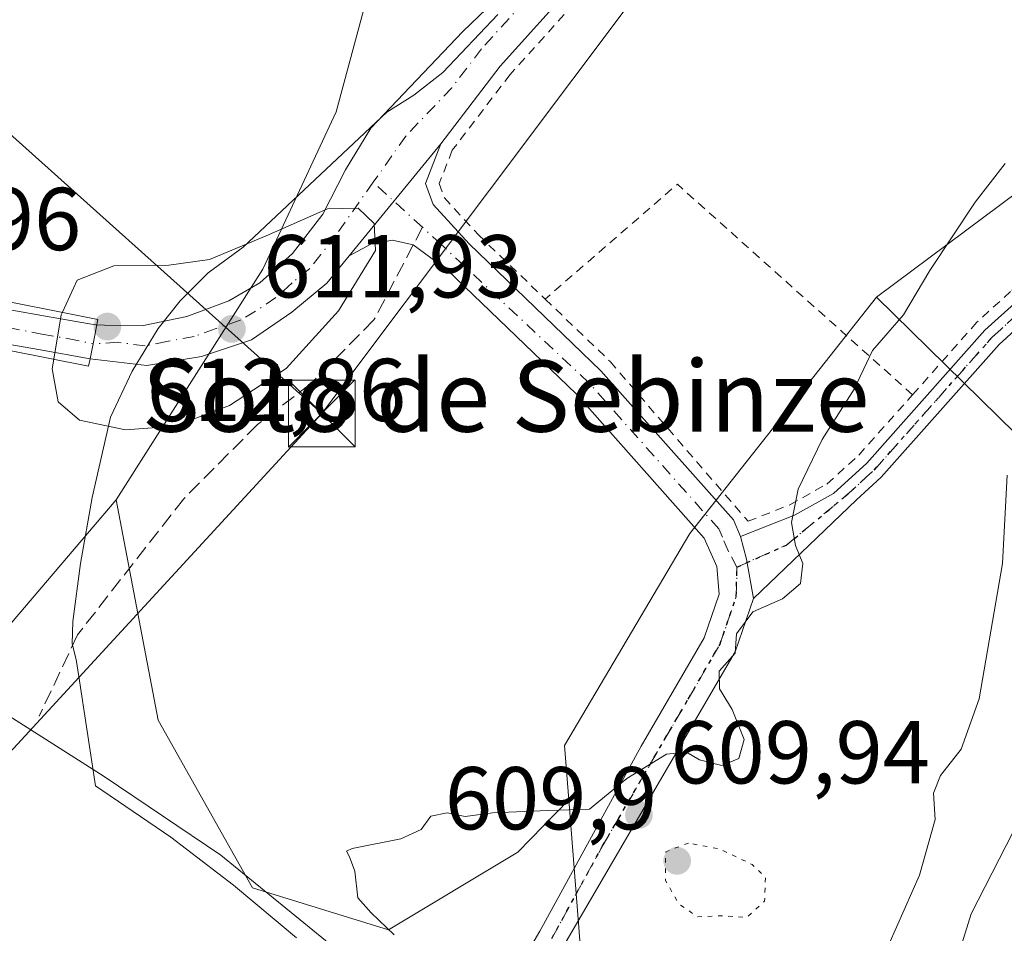
# Model space of a CAD drawing. Units: metres. Extents: x 662028 to 665495, y 4730332 to 4732726.
# Drawn here: x 663773 to 663884, y 4731687 to 4731789 of the extents above; entities that cross this region are included whole.
import ezdxf
from ezdxf.enums import TextEntityAlignment as Align

# ---------------------------------------------------------------- set-up
doc = ezdxf.new("R2010")
doc.units = ezdxf.units.M
doc.header["$MEASUREMENT"] = 0
for name, pattern in [('DGN Style 2', [1.6480167562047852, 0.988810053722871, -0.6592067024819142]), ('DGN Style 3', [2.307223458686699, 1.648016756204785, -0.6592067024819142]), ('DGN Style 4', [2.6384748266838614, 1.318413404963828, -0.6592067024819142, 0.001648016756204785, -0.6592067024819142]), ('DGN Style 5', [1.1536117293433497, 0.4944050268614355, -0.6592067024819142])]:
    doc.linetypes.add(name, pattern=pattern)
for name, color, linetype, lineweight in [('Alambrada', 7, 'DGN Style 2', 0), ('Arbolado forestal CxS', 92, 'Continuous', 0), ('Camino Cxs', 7, 'Continuous', 0), ('Camino eje', 30, 'DGN Style 4', 13), ('Corriente natural lineal', 142, 'Continuous', 13), ('Curva de nivel normal', 30, 'Continuous', 0), ('Curva de nivel normal depresión', 30, 'DGN Style 5', 0), ('Espacio natural protegido', 121, 'Continuous', 13), ('Espacio natural protegido CxS', 121, 'Continuous', 0), ('Instalación de servicios públicos CxS', 91, 'Continuous', 0), ('Matorral CxS', 135, 'Continuous', 0), ('Pista no pavimentada Cxs', 111, 'Continuous', 0), ('Pista no pavimentada eje', 91, 'DGN Style 4', 0), ('Puente Cxs', 1, 'Continuous', 13), ('Punto de cota en terreno', 7, 'Continuous', 0), ('Ruta', 7, 'DGN Style 5', 30), ('Rótulo de punto de cota en construcción', 7, 'Continuous', 0), ('Rótulo de punto de cota en terreno', 7, 'Continuous', 0), ('Senda', 7, 'DGN Style 3', 0), ('Senda no paivmentada conexión', 7, 'DGN Style 3', 0), ('Suelo desnudo CxS', 253, 'Continuous', 0), ('Tendido', 6, 'Continuous', 0), ('Texto cartográfico', 7, 'Continuous', 0), ('Torre de tendido puntual', 7, 'Continuous', 0)]:
    doc.layers.add(name, color=color, linetype=linetype, lineweight=lineweight)
doc.styles.add('Style-Arial', font='txt')

# ---------------------------------------------------------------- blocks, each defined once
blk = doc.blocks.new('5PATER')
at = {"layer": 'Suelo desnudo CxS', "linetype": 'Continuous', "lineweight": 0}
h = blk.add_hatch(color=51, dxfattribs=at)
edge = h.paths.add_edge_path()
edge.add_ellipse((0, 0), major_axis=(-0.1095731443231308, -0.1110710700762829), ratio=0.9994222409660322, start_angle=0, end_angle=360)
blk = doc.blocks.new('*U20')
at = {"layer": 'Camino Cxs', "color": 7, "linetype": 'Continuous', "lineweight": 0}
blk.add_polyline3d([(663886.6601, 4731756.1601, 615.1543999999994), (663883.1801000005, 4731753.0001, 615.1606000000029), (663869.9200999998, 4731738.0701, 612.0969999999943), (663867.1300999997, 4731735.530099999, 611.506899999993), (663855.5800999999, 4731724.460100001, 613.1478999999963), (663854.8071, 4731728.862500001, 617.2008999999962), (663854.1201, 4731731.440099999, 621.6343000000053), (663860.1901000004, 4731733.8101, 614.7663999999932), (663864.5701000001, 4731736.270099999, 612.6462999999932), (663868.3101000005, 4731739.6601, 612.2734000000055), (663881.5701000001, 4731754.590100001, 614.5241999999998), (663885.2500999998, 4731757.940099999, 614.3101000000024)], dxfattribs=at)
blk = doc.blocks.new('5TTEND')
at = {"layer": 'Instalación de servicios públicos CxS', "color": 7, "linetype": 'Continuous', "lineweight": 0}
for p, q in [((-0.375, 0.3754), (0.375, -0.3746)), ((0.3720000000000001, 0.3784000000000001), (-0.3720000000000001, -0.3776))]:
    blk.add_line(p, q, dxfattribs=at)
at = {"layer": 'Instalación de servicios públicos CxS', "color": 7, "linetype": 'Continuous', "lineweight": 0, "flags": 128}
blk.add_lwpolyline([(-0.375, -0.3746), (0.375, -0.3746), (0.375, 0.3754), (-0.375, 0.3754), (-0.3720000000000001, -0.3776)], dxfattribs=at)

msp = doc.modelspace()

# ---------------------------------------------------------------- linework, layer by layer
at = {"layer": 'Alambrada', "color": 7, "linetype": 'DGN Style 2', "lineweight": 0, "extrusion": (0.242016611416751, -0.3214373163741483, 0.9154813004319309), "elevation": -1359729.624974343, "flags": 128}
msp.add_lwpolyline([(3376462.363183734, 3095286.492237612), (3376455.476073635, 3095324.479811483), (3376435.859491329, 3095322.98836297)], dxfattribs=at)
at = {"layer": 'Alambrada', "color": 7, "linetype": 'DGN Style 2', "lineweight": 0}
for points in [[(663890.3601000002, 4731861.210100001, 609.6978999999993), (663874.5800999999, 4731837.550100001, 609.4953999999998), (663857.6401000004, 4731815.2401, 611.2415000000037), (663854.1700999998, 4731811.190099999, 610.7201999999961), (663845.3300999999, 4731802.270099999, 610.0442999999941), (663828.2401000002, 4731783.300100001, 609.4446000000025), (663821.7401000002, 4731774.800100001, 609.4572000000044), (663820.2801000001, 4731771.050100001, 609.7307000000001), (663820.8501000004, 4731769.460100001, 610.0749000000069), (663824.6700999998, 4731765.300100001, 618.9296999999933), (663832.1700999998, 4731758.090100001, 628.7238000000071)], [(663940.5500999996, 4731778.110099999, 618.3603000000003), (663933.4200999998, 4731777.7601, 616.8983000000007), (663928.8000999996, 4731777.0601, 616.9663), (663918.6300999997, 4731774.7401, 616.4305000000022), (663913.8501000004, 4731773.2401, 615.9495000000024), (663904.6700999998, 4731769.7401, 615.5930999999982), (663895.2600999996, 4731765.8201, 616.036500000002), (663892.2100999998, 4731764.2601, 615.1392999999953), (663884.4600999998, 4731758.940099999, 615.7599999999948), (663880.6700999998, 4731755.4801, 615.2057000000059), (663873.4401000004, 4731747.340100001, 614.0391999999993)], [(663832.1700999998, 4731758.090100001, 628.7238000000071), (663839.4801000003, 4731751.0601, 628.5507999999973), (663854.9700999996, 4731733.130100001, 621.8885000000009), (663859.6401000004, 4731734.970100001, 616.8300000000017), (663863.8101000005, 4731737.3101, 613.5865000000049), (663867.4001000002, 4731740.5601, 612.8898000000045), (663873.4401000004, 4731747.340100001, 614.0391999999993)]]:
    msp.add_polyline3d(points, dxfattribs=at)
at = {"layer": 'Arbolado forestal CxS', "color": 92, "linetype": 'Continuous', "lineweight": 0}
for points in [[(664102.4363000002, 4732186.549699999, 610.5688999999984), (664088.0232999995, 4732156.917500001, 611.1872000000003), (664066.6464999998, 4732126.4529, 611.2335000000021), (664038.6206999999, 4732106.597899999, 610.5862000000052), (664034.7068999996, 4732110.2981, 611.0344000000041), (663997.1731000004, 4732068.3279, 610.6781999999948), (663951.1266999999, 4732023.0383, 611.2333000000071), (663929.2346999999, 4731995.8643, 610.4688000000025), (663894.4896999998, 4731946.2271, 610.3377999999939), (663847.6261, 4731895.979699999, 610.2229999999981), (663820.9833000004, 4731849.4835, 609.9293000000034), (663812.9165000003, 4731820.032299999, 610.2099000000017), (663819.9331, 4731818.961100001, 609.9533999999985), (663823.3021000001, 4731812.0691, 609.8843999999954), (663822.8271000005, 4731806.338300001, 609.7859000000026), (663813.5571, 4731797.181700001, 609.7611999999936), (663808.7078999998, 4731779.1271, 609.5405000000028), (663800.4656999996, 4731761.458699999, 610.3940000000002), (663783.9817000005, 4731735.5463, 609.1634999999952)], [(664102.4363000002, 4732186.549699999, 610.5688999999984), (664088.0232999995, 4732156.917500001, 611.1872000000003), (664066.6464999998, 4732126.4529, 611.2335000000021), (664038.6206999999, 4732106.597899999, 610.5862000000052), (664034.7068999996, 4732110.2981, 611.0344000000041), (663997.1731000004, 4732068.3279, 610.6781999999948), (663951.1266999999, 4732023.0383, 611.2333000000071), (663929.2346999999, 4731995.8643, 610.4688000000025), (663894.4896999998, 4731946.2271, 610.3377999999939), (663847.6261, 4731895.979699999, 610.2229999999981), (663820.9833000004, 4731849.4835, 609.9293000000034), (663812.9165000003, 4731820.032299999, 610.2099000000017), (663819.9331, 4731818.961100001, 609.9533999999985), (663823.3021000001, 4731812.0691, 609.8843999999954), (663822.8271000005, 4731806.338300001, 609.7859000000026), (663813.5571, 4731797.181700001, 609.7611999999936), (663808.7078999998, 4731779.1271, 609.5405000000028), (663800.4656999996, 4731761.458699999, 610.3940000000002), (663783.9817000005, 4731735.5463, 609.1634999999952)], [(663905.2558000004, 4731785.013499999, 612.9382999999943), (663869.3926999997, 4731758.309699999, 609.531099999993), (663869.4017000003, 4731758.3007, 609.5323999999965), (663848.4105000002, 4731731.772700001, 609.4857000000047), (663834.3535000002, 4731707.9395, 609.2973000000056), (663834.8343000002, 4731701.839500001, 609.6153999999951), (663829.0953000003, 4731695.981699999, 610.3102000000072), (663814.5932999998, 4731687.2523, 610.2795999999944), (663799.2877000002, 4731691.964500001, 608.5771999999997), (663788.6911000004, 4731710.810699999, 608.8611999999994), (663783.9817000005, 4731735.5463, 609.1634999999952), (663800.4656999996, 4731761.458699999, 610.3940000000002), (663808.7078999998, 4731779.1271, 609.5405000000028), (663813.5571, 4731797.181700001, 609.7611999999936), (663822.8271000005, 4731806.338300001, 609.7859000000026), (663823.3021000001, 4731812.0691, 609.8843999999954), (663819.9331, 4731818.961100001, 609.9533999999985), (663812.9165000003, 4731820.032299999, 610.2099000000017), (663820.9833000004, 4731849.4835, 609.9293000000034), (663847.6261, 4731895.979699999, 610.2229999999981), (663894.4896999998, 4731946.2271, 610.3377999999939)], [(664027.7068999996, 4731903.9737, 612.0231000000058), (663974.7231000002, 4731852.1491, 614.1349000000046), (663954.7062999997, 4731849.794700001, 610.2563999999984), (663913.4977000002, 4731806.2147, 611.0969000000041), (663905.2558000004, 4731785.013499999, 612.9382999999943), (663869.3926999997, 4731758.309699999, 609.531099999993), (663869.4017000003, 4731758.3007, 609.5323999999965)], [(664027.7068999996, 4731903.9737, 612.0231000000058), (663974.7231000002, 4731852.1491, 614.1349000000046), (663954.7062999997, 4731849.794700001, 610.2563999999984), (663913.4977000002, 4731806.2147, 611.0969000000041), (663905.2558000004, 4731785.013499999, 612.9382999999943), (663869.3926999997, 4731758.309699999, 609.531099999993), (663869.4017000003, 4731758.3007, 609.5323999999965)], [(663813.5571, 4731797.181700001, 609.7611999999936), (663808.7078999998, 4731779.1271, 609.5405000000028), (663800.4656999996, 4731761.458699999, 610.3940000000002), (663783.9817000005, 4731735.5463, 609.1634999999952), (663770.6454999996, 4731719.917099999, 607.9355999999971), (663764.9165000003, 4731713.4703, 607.1328000000067), (663754.5763999998, 4731700.663100001, 606.2994000000035), (663757.4019999999, 4731709.505999999, 606.3093999999984), (663760.8163000002, 4731716.0988, 606.6254999999946), (663762.6524999999, 4731717.177400001, 606.7789000000049), (663763.3783, 4731721.2829, 606.8938000000053), (663762.6414999999, 4731731.004100001, 606.6141999999963), (663762.7851, 4731731.670100001, 606.6224999999977), (663765.5500999996, 4731744.4901, 606.7532999999967), (663767.0899, 4731753.298699999, 606.8494000000064), (663767.1901000004, 4731753.850099999, 606.835500000001), (663767.8501000004, 4731757.620100001, 606.7679000000062), (663768.0198999997, 4731758.579100001, 606.8006000000023), (663769.1401000004, 4731764.9801, 607.0255000000034), (663770.8800999997, 4731777.6501, 607.122000000003), (663770.9600999998, 4731785.390100001, 607.1144999999962), (663770.9137000004, 4731789.9803, 607.108600000007)], [(663892.7928999999, 4731735.352499999, 618.0322000000015), (663869.4017000003, 4731758.3007, 609.5323999999965), (663869.3926999997, 4731758.309699999, 609.531099999993), (663905.2558000004, 4731785.013499999, 612.9382999999943)], [(663869.4017000003, 4731758.3007, 609.5323999999965), (663848.4105000002, 4731731.772700001, 609.4857000000047), (663834.3535000002, 4731707.9395, 609.2973000000056), (663834.8343000002, 4731701.839500001, 609.6153999999951)], [(663869.4017000003, 4731758.3007, 609.5323999999965), (663892.7928999999, 4731735.352499999, 618.0322000000015), (663907.6897, 4731722.996099999, 626.3693000000058), (663923.8362999996, 4731715.5899, 632.2755000000034)], [(663783.9817000005, 4731735.5463, 609.1634999999952), (663770.6454999996, 4731719.917099999, 607.9355999999971), (663764.9165000003, 4731713.4703, 607.1328000000067), (663754.5763999998, 4731700.663100001, 606.2994000000035)], [(663783.9817000005, 4731735.5463, 609.1634999999952), (663770.6454999996, 4731719.917099999, 607.9355999999971), (663764.9165000003, 4731713.4703, 607.1328000000067), (663754.5763999998, 4731700.663100001, 606.2994000000035)], [(663770.6454999996, 4731719.917099999, 607.9355999999971), (663783.9817000005, 4731735.5463, 609.1634999999952), (663788.6911000004, 4731710.810699999, 608.8611999999994), (663799.2877000002, 4731691.964500001, 608.5771999999997), (663814.5932999998, 4731687.2523, 610.2795999999944), (663829.0953000003, 4731695.981699999, 610.3102000000072), (663834.8343000002, 4731701.839500001, 609.6153999999951), (663836.1540999999, 4731685.1117, 610.0901000000014), (663843.2094999999, 4731654.783700001, 610.4078000000009), (663850.1316999998, 4731626.9781, 610.5795999999973), (663842.9254999999, 4731602.8375, 616.8794999999955), (663836.0812999997, 4731590.517899999, 629.6940000000031), (663821.0225000001, 4731577.513300001, 643.7687000000005), (663809.3872999996, 4731563.824899999, 657.353099999993), (663797.7512999997, 4731547.3983, 671.5807999999961), (663790.9061000004, 4731535.0789, 682.5032999999967), (663779.9550999999, 4731527.5503, 688.7540000000008), (663766.2660999997, 4731515.9147, 695.9951000000001)], [(663783.9817000005, 4731735.5463, 609.1634999999952), (663788.6911000004, 4731710.810699999, 608.8611999999994), (663799.2877000002, 4731691.964500001, 608.5771999999997), (663814.5932999998, 4731687.2523, 610.2795999999944), (663829.0953000003, 4731695.981699999, 610.3102000000072), (663834.8343000002, 4731701.839500001, 609.6153999999951)], [(663783.9817000005, 4731735.5463, 609.1634999999952), (663788.6911000004, 4731710.810699999, 608.8611999999994), (663799.2877000002, 4731691.964500001, 608.5771999999997), (663814.5932999998, 4731687.2523, 610.2795999999944), (663829.0953000003, 4731695.981699999, 610.3102000000072), (663834.8343000002, 4731701.839500001, 609.6153999999951)], [(663834.8343000002, 4731701.839500001, 609.6153999999951), (663836.1540999999, 4731685.1117, 610.0901000000014), (663843.2094999999, 4731654.783700001, 610.4078000000009), (663850.1316999998, 4731626.9781, 610.5795999999973)]]:
    msp.add_polyline3d(points, dxfattribs=at)
at = {"layer": 'Camino Cxs', "color": 7, "linetype": 'Continuous', "lineweight": 0, "extrusion": (0.9911378484177917, 0.07021731800571131, 0.1127621110383962), "elevation": 990290.5323022861, "flags": 128}
msp.add_lwpolyline([(4672988.317961215, -111758.4102617779), (4672985.698256561, -111762.8721194445), (4672981.252236656, -111766.9511353517)], dxfattribs=at)
at = {"layer": 'Camino Cxs', "color": 7, "linetype": 'Continuous', "lineweight": 0}
for points in [[(663854.1201, 4731731.440099999, 621.6343000000053), (663860.1901000004, 4731733.8101, 614.7663999999932), (663864.5701000001, 4731736.270099999, 612.6462999999932), (663868.3101000005, 4731739.6601, 612.2734000000055), (663881.5701000001, 4731754.590100001, 614.5241999999998), (663885.2500999998, 4731757.940099999, 614.3101000000024)], [(663886.6601, 4731756.1601, 615.1543999999994), (663883.1801000005, 4731753.0001, 615.1606000000029), (663869.9200999998, 4731738.0701, 612.0969999999943), (663867.1300999997, 4731735.530099999, 611.506899999993), (663855.5800999999, 4731724.460100001, 613.1478999999963)]]:
    msp.add_polyline3d(points, dxfattribs=at)
at = {"layer": 'Camino eje', "color": 30, "linetype": 'DGN Style 4', "lineweight": 13}
msp.add_polyline3d([(663853.7133, 4731727.9801, 617.9186999999947), (663859.2726999996, 4731730.465100001, 613.1811000000016), (663865.8501000004, 4731735.9001, 611.9707000000053), (663867.7200999996, 4731737.595100001, 610.9719999999943), (663869.1151000002, 4731738.8651, 612.0779999999941), (663882.3750999998, 4731753.795100001, 614.3772999999928), (663884.1151000002, 4731755.3751, 615.0488999999943), (663885.9550999999, 4731757.050100001, 614.1092000000062), (663893.4301000005, 4731762.175100001, 613.7866000000067), (663894.9001000002, 4731762.9301, 613.7443000000058), (663896.2651000004, 4731763.6351, 614.1762000000017), (663905.5500999996, 4731767.5001, 614.1538), (663914.6201, 4731770.950099999, 615.735799999995), (663916.9001000002, 4731771.670100001, 615.9943000000058), (663919.2550999997, 4731772.4101, 616.1938999999984), (663929.2500999998, 4731774.700099999, 617.8714000000036), (663933.6651, 4731775.3651, 618.319399999993), (663938.9278999995, 4731775.626300001, 618.4006999999983)], dxfattribs=at)
at = {"layer": 'Corriente natural lineal', "color": 142, "linetype": 'Continuous', "lineweight": 13}
msp.add_polyline3d([(663823.3701, 4731675.4801, 609.4155000000028), (663821.9801000003, 4731676.690099999, 609.2568000000028), (663809.5301000001, 4731684.4101, 609.3209999999963), (663795.7301000003, 4731695.620100001, 608.5160999999935), (663782.6501000002, 4731704.470100001, 608.1364999999934), (663755.3172000004, 4731721.838500001, 606.369399999996)], dxfattribs=at)
at = {"layer": 'Curva de nivel normal', "color": 30, "linetype": 'Continuous', "lineweight": 0, "flags": 128}
for points, elevation in [([(663815.2199999997, 4731686.700099999), (663812.6200000001, 4731689.1501), (663811.1299999999, 4731690.850099999), (663810.8099999997, 4731693.840100001), (663810.2100000001, 4731695.450099999), (663809.8499999996, 4731696.0701), (663810.5099999999, 4731696.380100001), (663815.9699999997, 4731697.460100001), (663818.2400000002, 4731698.520099999), (663819.3499999996, 4731700.020099999), (663821.1600000003, 4731700.380100001), (663823.1799999997, 4731699.960100001), (663826.2400000002, 4731700.390100001), (663832.5099999999, 4731700.670100001), (663837.1600000003, 4731700.8101), (663841.3600000005, 4731704.2401), (663845.7999999998, 4731706.9901), (663848.04, 4731707.190099999), (663849.5099999999, 4731706.3301), (663852.0300000003, 4731705.700099999), (663853.9199999999, 4731706.4901), (663854.5099999999, 4731708.640100001), (663853.1900000004, 4731711.9801), (663851.75, 4731714.3101), (663851.7300000006, 4731716.3101), (663853.5300000003, 4731718.3101), (663853.6699999999, 4731720.4801), (663855.4900000002, 4731722.970100001), (663858.8300000001, 4731724.4301), (663860.8600000005, 4731726.1601), (663861.1299999999, 4731728.4001), (663860.2800000003, 4731730.4301), (663859.8499999996, 4731732.9901), (663860.5800000001, 4731736.7301), (663863.2800000003, 4731742.3101), (663866.8799999999, 4731747.9801), (663868.9400000004, 4731752.3101), (663872.4299999997, 4731756.3101), (663875.4000000004, 4731761.3101), (663880.4800000006, 4731768.9801), (663883.8300000001, 4731773.3101)], 610), ([(663776.9800000006, 4731751.329800001), (663776.8099999997, 4731750.270099999), (663777.4900000002, 4731746.530099999), (663779.8600000005, 4731744.4801), (663785.0199999996, 4731743.390100001), (663790.5300000003, 4731743.8201), (663796.7300000006, 4731746.130100001), (663803.0899999999, 4731750.300100001), (663808.9699999997, 4731756.7601), (663813.1200000001, 4731763.530099999), (663812.9600000001, 4731766.5801), (663811.1600000003, 4731768.3101), (663807.7400000002, 4731768.220100001), (663800.8200000003, 4731765.190099999), (663794.4699999997, 4731762.540100001), (663789.9199999999, 4731761.890100001), (663783.7300000006, 4731761.8201), (663779.5999999996, 4731760.200099999), (663777.9400000004, 4731756.610099999)], 610), ([(663777.9400000004, 4731756.610099999), (663777.8099999997, 4731756.3301), (663776.9800000006, 4731751.329800001)], 610), ([(663885.4900000002, 4731597.120100001), (663877.9500000002, 4731601.9001), (663873.5199999996, 4731605.780099999), (663872.3300000001, 4731608.220100001), (663870.8600000005, 4731610.8101), (663866.7999999998, 4731622.130100001), (663864.0099999999, 4731631.2301), (663860.6100000005, 4731638.3201), (663861.8300000001, 4731643.460100001), (663862.6799999997, 4731652.3201), (663862.0999999996, 4731657.100099999), (663862.04, 4731664.0601), (663863.1299999999, 4731668.040100001), (663865.5800000001, 4731672.610099999), (663869.9299999997, 4731683.6601), (663874.2300000006, 4731693.380100001), (663875.9900000002, 4731699.6501), (663875.8099999997, 4731702.5801), (663876.5700000003, 4731704.600099999), (663878.8899999997, 4731707.540100001), (663880.9199999999, 4731713.200099999), (663883.54, 4731728.4001), (663884.0599999997, 4731738.300100001)], 615), ([(663884.7400000002, 4731698.2401), (663880.04, 4731689.050100001), (663877.0999999996, 4731679.6501), (663871.5199999996, 4731662.780099999), (663870.2699999996, 4731652.920100001), (663871.54, 4731644.860099999), (663873.04, 4731633.840100001), (663877.5199999996, 4731615.840100001), (663879.2000000002, 4731611.940099999), (663883.04, 4731607.460100001), (663891.4000000004, 4731601.920100001)], 620)]:
    msp.add_lwpolyline(points, dxfattribs=dict(at, elevation=elevation))
at = {"layer": 'Curva de nivel normal depresión', "color": 30, "linetype": 'DGN Style 5', "lineweight": 0, "elevation": 610, "flags": 128}
msp.add_lwpolyline([(663848.2699999996, 4731697.0001), (663845.7100000001, 4731696.0101), (663845.6900000004, 4731692.780099999), (663847.2100000001, 4731690.130100001), (663849.2999999998, 4731688.720100001), (663852, 4731688.8201), (663854.8499999996, 4731688.6601), (663856.8200000003, 4731690.4801), (663856.9100000003, 4731693.1801), (663855.4100000003, 4731694.590100001), (663851.8399999999, 4731696.3101), (663848.2699999996, 4731697.0001)], dxfattribs=at)
at = {"layer": 'Espacio natural protegido', "color": 121, "linetype": 'Continuous', "lineweight": 13, "flags": 128}
msp.add_lwpolyline([(663804.2597000005, 4731686.351600002), (663797.1839000012, 4731692.279700002), (663790.1361000009, 4731697.654700001), (663781.6693000002, 4731703.407799999), (663779.7775000012, 4731715.7057), (663779.4754999997, 4731717.601600002), (663779.0486000002, 4731719.366700001), (663779.1296000016, 4731721.859700002), (663779.9637000015, 4731728.400599997), (663781.3017000007, 4731735.7965), (663783.3437999999, 4731744.808399999), (663785.7748000005, 4731749.999300002), (663788.7067000018, 4731754.771199998), (663791.1717999999, 4731757.881100004), (663794.3047999999, 4731761.014100002), (663798.2698000014, 4731763.903999999), (663814.3967000007, 4731779.079600002), (663817.4237000009, 4731780.980500001), (663820.6686000016, 4731783.5245), (663826.8636000013, 4731790.032299997)], dxfattribs=at)
at = {"layer": 'Espacio natural protegido CxS', "color": 121, "linetype": 'Continuous', "lineweight": 0, "flags": 128}
msp.add_lwpolyline([(663826.8636000007, 4731790.032299999), (663820.668600001, 4731783.524499999), (663817.4237000003, 4731780.980500001), (663814.3967000003, 4731779.079600001), (663798.2698000007, 4731763.903999999), (663794.3047999993, 4731761.014100002), (663791.1717999993, 4731757.881100002), (663788.706699999, 4731754.771199998), (663785.7747999999, 4731749.9993), (663783.3437999992, 4731744.8084), (663781.3017000001, 4731735.796499999), (663779.9637000009, 4731728.400599998), (663779.1295999989, 4731721.859700001), (663779.0485999996, 4731719.3667), (663779.4754999992, 4731717.601600002), (663779.7775000008, 4731715.7057), (663781.6692999996, 4731703.4078), (663790.1361000002, 4731697.6547), (663797.1839000006, 4731692.279700001), (663804.2597000002, 4731686.351600002)], dxfattribs=at)
at = {"layer": 'Matorral CxS', "color": 135, "linetype": 'Continuous', "lineweight": 0}
for points in [[(663919.4605, 4731544.1271, 615.2946999999986), (663880.2198999999, 4731592.759500001, 612.5927999999985), (663879.3337000003, 4731593.468699999, 612.5752999999969), (663867.1281000003, 4731603.229900001, 611.498900000006), (663860.1552999998, 4731608.8069, 611.7727000000014), (663850.9137000004, 4731623.837099999, 610.8368000000046), (663850.1316999998, 4731626.9781, 610.5795999999973), (663843.2094999999, 4731654.783700001, 610.4078000000009), (663836.1540999999, 4731685.1117, 610.0901000000014), (663834.8343000002, 4731701.839500001, 609.6153999999951), (663834.3535000002, 4731707.9395, 609.2973000000056), (663848.4105000002, 4731731.772700001, 609.4857000000047), (663869.4017000003, 4731758.3007, 609.5323999999965), (663892.7928999999, 4731735.352499999, 618.0322000000015)], [(663869.4017000003, 4731758.3007, 609.5323999999965), (663848.4105000002, 4731731.772700001, 609.4857000000047), (663834.3535000002, 4731707.9395, 609.2973000000056), (663834.8343000002, 4731701.839500001, 609.6153999999951)], [(663869.4017000003, 4731758.3007, 609.5323999999965), (663892.7928999999, 4731735.352499999, 618.0322000000015), (663907.6897, 4731722.996099999, 626.3693000000058), (663923.8362999996, 4731715.5899, 632.2755000000034)], [(663834.8343000002, 4731701.839500001, 609.6153999999951), (663836.1540999999, 4731685.1117, 610.0901000000014), (663843.2094999999, 4731654.783700001, 610.4078000000009), (663850.1316999998, 4731626.9781, 610.5795999999973)]]:
    msp.add_polyline3d(points, dxfattribs=at)
at = {"layer": 'Pista no pavimentada Cxs', "color": 111, "linetype": 'Continuous', "lineweight": 0, "extrusion": (0.02196670713258256, 0.02680321782134949, 0.9993993452530238), "elevation": 142017.8570054581, "flags": 128}
msp.add_lwpolyline([(2485925.015006005, -4078018.214386996), (2485925.015006005, -4078034.489232494)], dxfattribs=at)
msp.add_lwpolyline([(2485925.015006005, -4078018.214386996), (2485925.015006005, -4078034.489232494)], dxfattribs=at)
at = {"layer": 'Pista no pavimentada Cxs', "color": 111, "linetype": 'Continuous', "lineweight": 0, "extrusion": (-0.9801109977235773, 0.1975925694699361, 0.01842847339207366), "elevation": 284391.0931656467, "flags": 128}
msp.add_lwpolyline([(-4769609.751373451, -4628.77134544027), (-4769611.250551336, -4628.576312319982), (-4769613.613500662, -4629.195217421678)], dxfattribs=at)
msp.add_lwpolyline([(-4769609.751373451, -4628.77134544027), (-4769611.250551336, -4628.576312319982), (-4769613.613500662, -4629.195217421678)], dxfattribs=at)
at = {"layer": 'Pista no pavimentada Cxs', "color": 111, "linetype": 'Continuous', "lineweight": 0, "extrusion": (0.9911378484177917, 0.07021731800571131, 0.1127621110383962), "elevation": 990290.5323022861, "flags": 128}
msp.add_lwpolyline([(4672988.317961215, -111758.4102617779), (4672985.698256561, -111762.8721194445), (4672981.252236656, -111766.9511353517)], dxfattribs=at)
at = {"layer": 'Pista no pavimentada Cxs', "color": 111, "linetype": 'Continuous', "lineweight": 0}
for points in [[(664177.3701, 4732177.100099999, 612.1826000000001), (664158.4600999998, 4732158.890100001, 614.1438999999956), (664142.4001000002, 4732144.890100001, 619.5929999999935), (664126.1901000004, 4732128.450099999, 624.7051000000065), (664107.6201, 4732111.870100001, 620.8831999999966), (664074.4200999998, 4732081.5001, 617.9857000000047), (664052.5500999996, 4732061.470100001, 620.7277999999933), (664032.3601000002, 4732041.540100001, 617.9826999999932), (664023.0900999998, 4732030.120100001, 612.9217999999964), (664006.6501000002, 4732008.090100001, 611.4731999999931), (663994.2600999996, 4731992.1601, 611.6970000000001), (663956.8000999996, 4731946.030099999, 610.6760000000068), (663932.4801000003, 4731913.370100001, 611.2329999999929), (663926.8300999999, 4731906.950099999, 611.0117000000029), (663916.8300999999, 4731897.090100001, 611.1303000000044), (663912.2001, 4731891.630100001, 610.6258999999991), (663903.8601000002, 4731880.520099999, 610.2136000000028), (663889.1801000005, 4731862.0701, 609.7045999999973), (663873.4001000002, 4731838.4001, 609.5426000000007), (663856.5100999996, 4731816.170100001, 612.6974000000046), (663853.1001000004, 4731812.190099999, 610.6230000000069), (663844.2801000001, 4731803.290100001, 611.5641000000032), (663827.1201, 4731784.2401, 609.4311000000016), (663820.4600999998, 4731775.520099999, 609.463499999998)], [(663781.8158999998, 4731755.1787, 612.4845999999961), (663782.6684999998, 4731755.167099999, 612.3647000000057), (663787.0500999996, 4731755.100099999, 612.2360000000045), (663791.9301000005, 4731756.130100001, 612.1676000000007), (663796.6601, 4731757.880100001, 611.5440999999992), (663800.1201, 4731759.9001, 611.0213999999978), (663803.8101000005, 4731763.210100001, 610.4033000000054), (663807.2100999998, 4731767.610099999, 609.8796000000002), (663809.7301000003, 4731772.590100001, 609.5222999999969), (663812.5800999999, 4731777.270099999, 609.454899999997), (663822.9401000004, 4731788.120100001, 609.476999999999), (663841.5900999998, 4731806.020099999, 619.5583999999944), (663850.2801000001, 4731814.790100001, 618.7087000000029), (663853.5301000001, 4731818.5801, 620.329899999997), (663870.2801000001, 4731840.620100001, 610.3934000000008), (663886.0800999999, 4731864.3301, 609.7357000000047)], [(663844.2801000001, 4731803.290100001, 611.5641000000032), (663827.1201, 4731784.2401, 609.4311000000016), (663820.4600999998, 4731775.520099999, 609.463499999998), (663810.1501000002, 4731762.940099999, 610.0274999999965), (663807.6601, 4731759.860099999, 610.2964999999967), (663803.7001, 4731756.610099999, 610.8016000000061), (663799.1801000005, 4731753.520099999, 611.3365999999951), (663793.5900999998, 4731751.630100001, 611.8393999999971), (663787.4301000005, 4731750.640100001, 612.0868000000046), (663781.0603, 4731751.3915, 612.908500000005), (663781.3601000002, 4731752.860099999, 613.1034000000072), (663781.8158999998, 4731755.1787, 612.4845999999961), (663782.6684999998, 4731755.167099999, 612.3647000000057), (663787.0500999996, 4731755.100099999, 612.2360000000045), (663791.9301000005, 4731756.130100001, 612.1676000000007), (663796.6601, 4731757.880100001, 611.5440999999992), (663800.1201, 4731759.9001, 611.0213999999978), (663803.8101000005, 4731763.210100001, 610.4033000000054), (663807.2100999998, 4731767.610099999, 609.8796000000002), (663809.7301000003, 4731772.590100001, 609.5222999999969), (663812.5800999999, 4731777.270099999, 609.454899999997), (663822.9401000004, 4731788.120100001, 609.476999999999), (663841.5900999998, 4731806.020099999, 619.5583999999944)], [(663828.9001000002, 4731682.590100001, 611.3430999999982), (663831.5601000005, 4731687.100099999, 611.2945000000036), (663842.9600999998, 4731707.870100001, 611.016300000003), (663850.0301000001, 4731720.0601, 616.4869999999937), (663851.7100999998, 4731724.940099999, 618.6782999999997), (663851.4401000004, 4731728.040100001, 621.8543999999965), (663850.0500999996, 4731731.2301, 626.7281999999977), (663835.6801000005, 4731747.390100001, 627.799199999994), (663821.1501000002, 4731761.360099999, 616.516499999998), (663817.3601000002, 4731764.170100001, 609.8993000000046), (663815.0201000003, 4731764.690099999, 609.8077000000048), (663812.5900999998, 4731764.270099999, 609.7709999999934), (663810.1501000002, 4731762.940099999, 610.0274999999965), (663820.4600999998, 4731775.520099999, 609.463499999998), (663818.7301000003, 4731771.0801, 609.6150000000052), (663819.5800999999, 4731768.690099999, 609.9689999999973), (663823.6201, 4731764.280099999, 618.0185000000056), (663838.4301000005, 4731750.040100001, 628.6612000000023), (663853.3101000005, 4731733.3101, 624.8793000000006), (663854.1201, 4731731.440099999, 621.6343000000053), (663854.8071, 4731728.862500001, 617.2008999999962), (663855.5800999999, 4731724.460100001, 613.1478999999963), (663853.5201000003, 4731718.470100001, 611.1358000000037), (663834.2801000001, 4731685.4801, 610.6808000000019)], [(663820.4600999998, 4731775.520099999, 609.463499999998), (663818.7301000003, 4731771.0801, 609.6150000000052), (663819.5800999999, 4731768.690099999, 609.9689999999973), (663823.6201, 4731764.280099999, 618.0185000000056), (663838.4301000005, 4731750.040100001, 628.6612000000023), (663853.3101000005, 4731733.3101, 624.8793000000006), (663854.1201, 4731731.440099999, 621.6343000000053)], [(663713.6501000002, 4731768.4003, 611.4449000000022), (663713.6601, 4731768.4001, 611.4452000000019), (663729.2701000003, 4731765.290100001, 612.0356999999931), (663734.7801000001, 4731764.200099999, 612.5304000000033), (663756.7500999998, 4731759.8301, 611.0901000000014), (663757.5900999998, 4731759.6601, 611.1682000000001), (663768.4501, 4731757.5001, 612.656099999993), (663776.0601000005, 4731756.1601, 613.1398000000045), (663780.7770999996, 4731755.3257, 612.6235000000015), (663781.7100999998, 4731755.1801, 612.5022999999928), (663781.8158999998, 4731755.1787, 612.4845999999961)], [(663781.0603, 4731751.391200001, 612.9084000000003), (663775.2600999996, 4731752.4101, 615.5255000000034), (663768.5755000003, 4731753.592300001, 614.4024999999965), (663767.4650999998, 4731753.795100001, 613.8418999999994), (663756.9200999998, 4731755.890100001, 611.4043999999994), (663756.0000999998, 4731756.0701, 611.5344999999943), (663739.8300999999, 4731759.290100001, 613.1352999999945), (663728.5201000003, 4731761.540100001, 612.6198000000004), (663712.8942999998, 4731764.643100001, 611.3889000000054)], [(663772.8000999996, 4731629.780099999, 617.9419999999955), (663780.2801000001, 4731636.5701, 618.0645999999979), (663784.1501000002, 4731639.7601, 613.6532000000007), (663786.3501000004, 4731641.130100001, 613.3410000000003), (663795.2901, 4731645.5801, 618.0007000000041), (663805.1300999997, 4731649.670100001, 611.6361999999936), (663810.4901000002, 4731652.630100001, 610.9394999999931), (663814.1700999998, 4731656.0101, 611.3843999999954), (663816.9901000002, 4731660.2501, 610.4820000000036), (663819.3000999996, 4731665.1501, 610.3380999999936), (663821.3501000004, 4731670.9301, 609.9563999999956), (663828.9001000002, 4731682.590100001, 611.3430999999982), (663831.5601000005, 4731687.100099999, 611.2945000000036), (663842.9600999998, 4731707.870100001, 611.016300000003), (663850.0301000001, 4731720.0601, 616.4869999999937), (663851.7100999998, 4731724.940099999, 618.6782999999997), (663851.4401000004, 4731728.040100001, 621.8543999999965), (663850.0500999996, 4731731.2301, 626.7281999999977), (663835.6801000005, 4731747.390100001, 627.799199999994), (663821.1501000002, 4731761.360099999, 616.516499999998), (663817.3601000002, 4731764.170100001, 609.8993000000046), (663815.0201000003, 4731764.690099999, 609.8077000000048), (663812.5900999998, 4731764.270099999, 609.7709999999934), (663810.1501000002, 4731762.940099999, 610.0274999999965)], [(663810.1501000002, 4731762.940099999, 610.0274999999965), (663807.6601, 4731759.860099999, 610.2964999999967), (663803.7001, 4731756.610099999, 610.8016000000061), (663799.1801000005, 4731753.520099999, 611.3365999999951), (663793.5900999998, 4731751.630100001, 611.8393999999971), (663787.4301000005, 4731750.640100001, 612.0868000000046), (663781.0603, 4731751.391200001, 612.9084000000003)], [(663855.5800999999, 4731724.460100001, 613.1478999999963), (663853.5201000003, 4731718.470100001, 611.1358000000037), (663834.2801000001, 4731685.4801, 610.6808000000019), (663824.0800999999, 4731669.4001, 610.2446999999956), (663823.5000999998, 4731667.170100001, 610.3545000000013)]]:
    msp.add_polyline3d(points, dxfattribs=at)
msp.add_polyline3d([(663781.8158999998, 4731755.1787, 612.4845999999961), (663781.3601000002, 4731752.860099999, 613.1034000000072), (663781.0603, 4731751.3915, 612.908500000005), (663775.2600999996, 4731752.4101, 615.5255000000034), (663768.5755000003, 4731753.592300001, 614.4024999999965), (663767.4650999998, 4731753.795100001, 613.8418999999994), (663756.9200999998, 4731755.890100001, 611.4043999999994), (663756.0000999998, 4731756.0701, 611.5344999999943), (663739.8300999999, 4731759.290100001, 613.1352999999945), (663728.5201000003, 4731761.540100001, 612.6198000000004), (663712.8942999998, 4731764.643100001, 611.3889000000054), (663713.1501000002, 4731765.9001, 611.4021999999968), (663713.6501000002, 4731768.4003, 611.4449000000022), (663713.6601, 4731768.4001, 611.4452000000019), (663729.2701000003, 4731765.290100001, 612.0356999999931), (663734.7801000001, 4731764.200099999, 612.5304000000033), (663756.7500999998, 4731759.8301, 611.0901000000014), (663757.5900999998, 4731759.6601, 611.1682000000001), (663768.4501, 4731757.5001, 612.656099999993), (663776.0601000005, 4731756.1601, 613.1398000000045), (663780.7770999996, 4731755.3257, 612.6235000000015), (663781.7100999998, 4731755.1801, 612.5022999999928)], close=True, dxfattribs=at)
at = {"layer": 'Pista no pavimentada eje', "color": 91, "linetype": 'DGN Style 4', "lineweight": 0, "extrusion": (-0.06661961144964201, 0.06106717386338895, 0.9959079413513267), "elevation": 245340.0298430318, "flags": 128}
msp.add_lwpolyline([(-3936617.186813019, -2696872.166193051), (-3936617.186813019, -2696879.697160438)], dxfattribs=at)
at = {"layer": 'Pista no pavimentada eje', "color": 91, "linetype": 'DGN Style 4', "lineweight": 0}
for points in [[(663887.6300999997, 4731863.200099999, 609.7164000000049), (663879.7301000003, 4731851.345100001, 609.7488000000012), (663871.8400999998, 4731839.5101, 609.807799999995), (663855.0201000003, 4731817.3751, 616.1447999999946), (663851.6901000004, 4731813.4901, 614.0093000000053), (663842.9351000005, 4731804.655099999, 615.1361000000034), (663833.6101000002, 4731795.7051, 609.5154999999941), (663825.0301000001, 4731786.1801, 609.4643999999971), (663821.7001, 4731781.8201, 609.4667999999947), (663816.5201000003, 4731776.395099999, 609.4958999999944), (663812.8667000001, 4731771.213099999, 609.5841999999975)], [(663812.8667000001, 4731771.213099999, 609.5841999999975), (663808.6801000005, 4731765.2751, 610.0157999999938), (663806.9801000003, 4731763.075099999, 610.3084999999992), (663805.7351000002, 4731761.5351, 610.4511000000057), (663803.7550999997, 4731759.9101, 610.6929999999993), (663801.9101, 4731758.255100001, 611.0201999999991), (663799.6501000002, 4731756.710100001, 611.2768000000069), (663797.9200999998, 4731755.700099999, 611.4698999999965), (663795.1250999998, 4731754.755100001, 611.8402999999962), (663792.7588999999, 4731753.886499999, 612.1282000000066), (663789.6904999996, 4731753.333100001, 612.2758000000031), (663787.2478999998, 4731752.830900001, 612.4312999999966), (663784.1451000003, 4731753.2301, 612.6067000000039), (663781.4008999999, 4731753.0679, 613.0439000000042)], [(663713.2751000002, 4731766.524900001, 611.4070000000065), (663713.4851000002, 4731766.5101, 611.4198000000034), (663721.2901, 4731764.9551, 611.8824000000022), (663728.8783, 4731763.321900001, 612.6741000000038), (663731.6243000004, 4731762.7335, 613.2899999999936), (663759.6785000004, 4731757.301899999, 612.7727000000014), (663762.3850999996, 4731756.754899999, 612.568299999999), (663767.7588999999, 4731755.672499999, 613.292100000006), (663771.8409000002, 4731754.8859, 614.8206999999966), (663775.6349, 4731754.162699999, 614.3846000000049), (663778.5349000003, 4731753.6425, 613.6059999999999), (663781.3942999998, 4731753.067500001, 613.0458000000071), (663781.4008999999, 4731753.0679, 613.0439000000042)], [(663853.7133, 4731727.9801, 617.9186999999947), (663852.7801000001, 4731729.7401, 621.8147999999928), (663852.0850999998, 4731731.335100001, 624.8600000000006), (663851.6801000005, 4731732.270099999, 626.3298000000068), (663837.0551000005, 4731748.715100001, 628.5954999999958), (663820.4901000002, 4731764.225099999, 613.3013000000064), (663818.3954999996, 4731766.145099999, 610.2648000000045)], [(663820.7811000004, 4731664.827099999, 610.2981), (663821.4001000002, 4731666.1601, 610.2315999999992), (663822.4151, 4731669.015100001, 610.0239000000003), (663822.7050999999, 4731670.130100001, 609.978099999993), (663831.6551000001, 4731684.130100001, 610.721000000005), (663832.9200999998, 4731686.290100001, 610.1906000000017), (663838.6201, 4731696.675100001, 611.8901000000042), (663848.2401000002, 4731713.170100001, 610.6659999999974), (663851.7751000002, 4731719.265100001, 612.9303999999975), (663853.6451000003, 4731724.700099999, 615.5703999999969), (663853.7133, 4731727.9801, 617.9186999999947)]]:
    msp.add_polyline3d(points, dxfattribs=at)
at = {"layer": 'Puente Cxs', "color": 1, "linetype": 'Continuous', "lineweight": 13}
msp.add_polyline3d([(663781.0601000005, 4731751.390100001, 612.9081000000006), (663780.8901000004, 4731750.550100001, 612.6637000000047), (663767.0800999999, 4731753.300100001, 613.7136000000028), (663756.8201000001, 4731755.340100001, 610.9369000000006), (663753.6101000002, 4731755.9801, 611.4073000000062), (663712.8000999996, 4731764.1801, 611.3830000000017), (663713.1501000002, 4731765.9001, 611.4021999999968), (663713.6501000002, 4731768.4001, 611.4449000000022), (663713.8601000002, 4731769.440099999, 611.4689000000071), (663754.6601, 4731761.2401, 610.3696000000054), (663757.7500999998, 4731760.630100001, 610.4133000000002), (663768.0100999996, 4731758.5801, 612.1199000000051), (663781.9401000004, 4731755.8101, 612.3331999999937), (663781.3601000002, 4731752.860099999, 613.1034000000072)], close=True, dxfattribs=at)
msp.add_polyline3d([(663781.0601000005, 4731751.390100001, 612.9081000000006), (663780.8901000004, 4731750.550100001, 612.6637000000047), (663767.0800999999, 4731753.300100001, 613.7136000000028), (663756.8201000001, 4731755.340100001, 610.9369000000006), (663753.6101000002, 4731755.9801, 611.4073000000062), (663712.8000999996, 4731764.1801, 611.3830000000017), (663713.1501000002, 4731765.9001, 611.4021999999968), (663713.6501000002, 4731768.4001, 611.4449000000022), (663713.8601000002, 4731769.440099999, 611.4689000000071), (663754.6601, 4731761.2401, 610.3696000000054), (663757.7500999998, 4731760.630100001, 610.4133000000002), (663768.0100999996, 4731758.5801, 612.1199000000051), (663781.9401000004, 4731755.8101, 612.3331999999937), (663781.3601000002, 4731752.860099999, 613.1034000000072), (663781.0601000005, 4731751.390100001, 612.9081000000006)], dxfattribs=at)
at = {"layer": 'Ruta', "color": 7, "linetype": 'DGN Style 5', "lineweight": 30}
msp.add_polyline3d([(663832.9200999998, 4731686.290100001, 610.1906000000017), (663838.6201, 4731696.675100001, 611.8901000000042), (663848.2401000002, 4731713.170100001, 610.6659999999974), (663851.7751000002, 4731719.265100001, 612.9303999999975), (663853.6451000003, 4731724.700099999, 615.5703999999969), (663853.7133, 4731727.9801, 617.9186999999947), (663859.2726999996, 4731730.465100001, 613.1811000000016), (663865.8501000004, 4731735.9001, 611.9707000000053), (663867.7200999996, 4731737.595100001, 610.9719999999943), (663869.1151000002, 4731738.8651, 612.0779999999941), (663882.3750999998, 4731753.795100001, 614.3772999999928), (663884.1151000002, 4731755.3751, 615.0488999999943)], dxfattribs=at)
at = {"layer": 'Senda', "color": 7, "linetype": 'DGN Style 3', "lineweight": 0}
msp.add_polyline3d([(663817.3600000005, 4731764.170100001, 609.8993000000046), (663812.9401000004, 4731755.7401, 609.671100000007), (663805.8201000001, 4731748.5601, 611.8191999999982), (663799.8701, 4731744.0001, 610.3712999999989), (663791.5900999998, 4731735.670100001, 612.1515999999974), (663779.6401000004, 4731720.370100001, 608.7253000000055), (663775.3400999998, 4731711.2401, 607.9187999999995)], dxfattribs=at)
at = {"layer": 'Senda no paivmentada conexión', "color": 7, "linetype": 'DGN Style 3', "lineweight": 0, "extrusion": (-0.07510565523594859, -0.1432483526248066, 0.9868328379324727), "elevation": -727071.9914986358, "flags": 128}
msp.add_lwpolyline([(-1609286.023716026, 4439800.77251134), (-1609286.023716026, 4439798.512760138)], dxfattribs=at)
at = {"layer": 'Tendido', "color": 6, "linetype": 'Continuous', "lineweight": 0, "extrusion": (0.08029827472793356, -0.0003919349562492399, 0.9967708028743154), "elevation": 52058.80961591467, "flags": 128}
msp.add_lwpolyline([(4734928.864073066, -638585.6896442111), (4734984.976654727, -638522.2618887826), (4735110.986155556, -638516.116126334)], dxfattribs=at)
at = {"layer": 'Tendido', "color": 6, "linetype": 'Continuous', "lineweight": 0}
for points in [[(663807.0790999997, 4731745.2316, 612.7614999999934), (663919.8499999996, 4731895.439999999, 611.632500000007), (663919.5800000001, 4732085.119999999, 618.8217000000004), (663881.6017000005, 4732295.723999999, 631.7121000000043)], [(662521.3439999997, 4730342.6569, 608.1584000000003), (662529.0122999996, 4730366.0418, 609.7360999999946), (662543.8653999995, 4730440.718699999, 612.5237999999954), (662567.6101000002, 4730475.0307, 620.0154999999941), (662586.5592999998, 4730501.9055, 630.3573999999935), (662602.5667000003, 4730525.162500001, 631.4413999999961), (662618.9444000004, 4730549.7952, 626.531099999993), (662646.6677999999, 4730563.825099999, 627.4655000000057), (662673.2319999998, 4730577.900900001, 628.3169999999955), (662705.8287000004, 4730595.363500001, 619.5742000000029), (662758.6182000004, 4730623.296599999, 617.4140999999945), (662810.3706999999, 4730651.024900001, 635.1284000000014), (662832.6173, 4730663.943600001, 634.9897999999957), (662876.7940999997, 4730681.531400001, 647.2847999999941), (662887.7483000001, 4730793.926700001, 625.4452000000019), (662895.4554000003, 4730830.4329, 622.9585999999981), (662981.5773999998, 4730869.459100001, 645.0356999999931), (663069.2869999995, 4730903.458100001, 647.3481000000029), (663188.7000000002, 4730953.720000001, 643.0500999999931), (663291.3700000001, 4731139.380000001, 632.1733999999997), (663383.4800000006, 4731305.640000001, 633.6303999999947), (663477.1900000004, 4731473.27, 639.8650999999954), (663657.3700000001, 4731582.630000001, 636.5247999999992), (663807.0790999997, 4731745.2316, 612.7614999999934)]]:
    msp.add_polyline3d(points, dxfattribs=at)

# ---------------------------------------------------------------- block references
at = {"layer": 'Camino Cxs', "color": 7, "linetype": 'Continuous', "lineweight": 0}
msp.add_blockref('*U20', (0, 0), dxfattribs=at)
at = {"layer": 'Punto de cota en terreno', "color": 7, "linetype": 'Continuous', "lineweight": 0, "xscale": 10, "yscale": 10, "zscale": 10}
for p in [(663783, 4731755, 612.8600000000006), (663796.9900000002, 4731754.74, 611.929999999993), (663842.7100000001, 4731700.16, 609.9400000000023), (663847, 4731695, 609.8999999999943)]:
    msp.add_blockref('5PATER', p, dxfattribs=at)
at = {"layer": 'Torre de tendido puntual', "color": 7, "linetype": 'Continuous', "lineweight": 0, "xscale": 10, "yscale": 10, "zscale": 10}
msp.add_blockref('5TTEND', (663807.0790999997, 4731745.2316, 612.7614999999934), dxfattribs=at)

# ---------------------------------------------------------------- texts
at = {"layer": 'Rótulo de punto de cota en construcción', "color": 7, "linetype": 'Continuous', "lineweight": 0, "style": 'Style-Arial'}
msp.add_text('612,96', height=7.000000000000002, dxfattribs=at).set_placement((663750.9078000003, 4731763.5778))
at = {"layer": 'Rótulo de punto de cota en terreno', "color": 7, "linetype": 'Continuous', "lineweight": 0, "style": 'Style-Arial'}
for s, p in [('611,93', (663800.5177999996, 4731758.2678)), ('612,86', (663787.4096999997, 4731744.3771)), ('609,94', (663846.2378000002, 4731703.687799999)), ('609,9', (663820.8981999997, 4731698.527799999))]:
    msp.add_text(s, height=7.000000000000002, dxfattribs=at).set_placement(p)
at = {"layer": 'Texto cartográfico', "color": 7, "linetype": 'Continuous', "lineweight": 0, "style": 'Style-Arial'}
msp.add_text('Soto de Sebinze', height=8, dxfattribs=at).set_placement((663827.7365487802, 4731747.190149999), align=Align.MIDDLE_CENTER)

doc.saveas('drawing.dxf')
